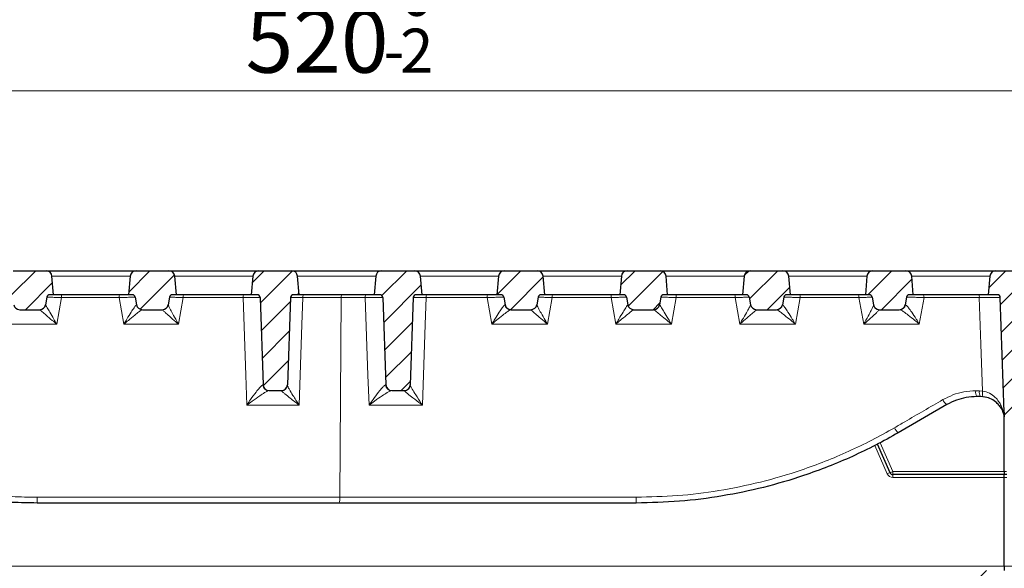
# Model space of a CAD drawing. Units: millimetres. Extents: x 0 to 420, y 0 to 297.
# Drawn here: x 116 to 170, y 230 to 261 of the extents above; entities that cross this region are included whole.
import ezdxf

# ---------------------------------------------------------------- set-up
doc = ezdxf.new("R2010")
doc.units = ezdxf.units.MM
doc.styles.add('SLDTEXTSTYLE0', font='TXT', dxfattribs={"width": 0.605})
doc.dimstyles.new('SLDDIMSTYLE1', dxfattribs={"dimtxt": 3.5, "dimasz": 3.5, "dimexe": 0, "dimexo": 0.0625, "dimgap": 0.875, "dimtad": 1, "dimlfac": 6, "dimrnd": 1e-09, "dimzin": 12, "dimdsep": 46, "dimtxsty": 'SLDTEXTSTYLE0', "dimsah": 1, "dimcen": 0.09, "dimadec": 0, "dimazin": 3, "dimtol": 1, "dimtm": 2, "dimtfac": 1, "dimtdec": 0, "dimtofl": 0, "dimtmove": 0, "dimatfit": 3, "dimfxl": 0, "dimfrac": 2, "dimtolj": 1, "dimarcsym": 0})
doc.dimstyles.new('SLDDIMSTYLE3', dxfattribs={"dimtxt": 3.5, "dimasz": 3.5, "dimexe": 0, "dimexo": 0.0625, "dimgap": 0.875, "dimtad": 1, "dimlfac": 6, "dimrnd": 1e-09, "dimzin": 12, "dimdsep": 46, "dimtxsty": 'SLDTEXTSTYLE0', "dimsah": 1, "dimcen": 0.09, "dimadec": 0, "dimazin": 3, "dimtol": 1, "dimtp": 2, "dimtm": 2, "dimtfac": 1, "dimtdec": 0, "dimtofl": 0, "dimtmove": 0, "dimatfit": 3, "dimfxl": 0, "dimfrac": 2, "dimtolj": 1, "dimarcsym": 0})
pattern_1 = [(45, (0, 0), (-0.79375, 0.79375), [])]

# ---------------------------------------------------------------- blocks, each defined once
blk = doc.blocks.new('_D_4')
at = {"color": 7, "linetype": 'Continuous', "lineweight": 0}
for p, q in [((87.946, 246.817), (87.946, 267.717)), ((178.613, 246.817), (178.613, 267.717)), ((87.946, 266.717), (178.613, 266.717))]:
    blk.add_line(p, q, dxfattribs=at)
at = {"color": 7, "linetype": 'Continuous', "lineweight": 18}
for points in [[(87.946, 266.717), (91.446, 266.179), (91.446, 267.256)], [(178.613, 266.717), (175.113, 267.256), (175.113, 266.179)]]:
    blk.add_solid(points, dxfattribs=at)
at = {"color": 7, "linetype": 'Continuous', "lineweight": 18, "attachment_point": 1, "style": 'SLDTEXTSTYLE0'}
for s, insert, char_height in [('544', (127.75, 271.229), 3.5), ('±2', (135.426, 270.179), 2.45)]:
    blk.add_mtext(s, dxfattribs=dict(at, insert=insert, char_height=char_height))
blk = doc.blocks.new('_D_9')
at = {"color": 7, "linetype": 'Continuous', "lineweight": 0}
for p, q in [((90.029, 245.484), (90.029, 257.717)), ((176.529, 245.484), (176.529, 257.717)), ((90.029, 256.717), (176.529, 256.717))]:
    blk.add_line(p, q, dxfattribs=at)
at = {"color": 7, "linetype": 'Continuous', "lineweight": 18}
for points in [[(90.029, 256.717), (93.529, 256.179), (93.529, 257.256)], [(176.529, 256.717), (173.029, 257.256), (173.029, 256.179)]]:
    blk.add_solid(points, dxfattribs=at)
at = {"color": 7, "linetype": 'Continuous', "lineweight": 18, "attachment_point": 1, "style": 'SLDTEXTSTYLE0'}
for s, insert, char_height in [('0', (136.809, 263.337), 2.45), ('520', (128.215, 261.229), 3.5), ('2', (136.809, 260.179), 2.45), ('-', (135.89, 260.179), 2.45)]:
    blk.add_mtext(s, dxfattribs=dict(at, insert=insert, char_height=char_height))

msp = doc.modelspace()

# ---------------------------------------------------------------- hatches: boundary and pattern name
at = {"linetype": 'Continuous', "lineweight": 18}
h = msp.add_hatch(dxfattribs=at)
h.set_pattern_fill('DIN 201 grey cast iron', scale=0.25, style=0, pattern_type=2)
h.set_pattern_definition(pattern_1)
edge = h.paths.add_edge_path(flags=0)
edge.add_line((114.8627, 245.3842), (115.0759, 245.3842))
edge.add_arc((115.0759, 245.2175), 0.1667, 10, 90, ccw=False)
edge.add_line((115.24, 245.2464), (115.3141, 244.8263))
edge.add_arc((115.6424, 244.8842), 0.3333, 190, 270)
edge.add_line((115.6424, 244.5508), (116.7496, 244.5508))
edge.add_arc((116.7496, 244.8842), 0.3333, 270, 350)
edge.add_line((117.0779, 244.8263), (117.152, 245.2464))
edge.add_arc((117.3161, 245.2175), 0.1667, 90, 170, ccw=False)
edge.add_line((117.3161, 245.3842), (117.5293, 245.3842))
edge.add_line((117.5293, 245.3842), (117.4393, 246.4132))
edge.add_arc((117.1072, 246.3842), 0.3333, 5, 90)
edge.add_line((117.1072, 246.7175), (115.2848, 246.7175))
edge.add_arc((115.2848, 246.3842), 0.3333, 90, 175)
edge.add_line((114.9527, 246.4132), (114.8627, 245.3842))
h = msp.add_hatch(dxfattribs=at)
h.set_pattern_fill('DIN 201 grey cast iron', scale=0.25, style=0, pattern_type=2)
h.set_pattern_definition(pattern_1)
edge = h.paths.add_edge_path(flags=0)
edge.add_line((121.696, 245.3842), (121.9092, 245.3842))
edge.add_arc((121.9092, 245.2175), 0.1667, 10, 90, ccw=False)
edge.add_line((122.0734, 245.2464), (122.1474, 244.8263))
edge.add_arc((122.4757, 244.8842), 0.3333, 190, 270)
edge.add_line((122.4757, 244.5508), (123.583, 244.5508))
edge.add_arc((123.583, 244.8842), 0.3333, 270, 350)
edge.add_line((123.9112, 244.8263), (123.9853, 245.2464))
edge.add_arc((124.1495, 245.2175), 0.1667, 90, 170, ccw=False)
edge.add_line((124.1495, 245.3842), (124.3627, 245.3842))
edge.add_line((124.3627, 245.3842), (124.2726, 246.4132))
edge.add_arc((123.9406, 246.3842), 0.3333, 5, 90)
edge.add_line((123.9406, 246.7175), (122.1181, 246.7175))
edge.add_arc((122.1181, 246.3842), 0.3333, 90, 175)
edge.add_line((121.786, 246.4132), (121.696, 245.3842))
h = msp.add_hatch(dxfattribs=at)
h.set_pattern_fill('DIN 201 grey cast iron', scale=0.25, style=0, pattern_type=2)
h.set_pattern_definition(pattern_1)
edge = h.paths.add_edge_path(flags=0)
edge.add_line((130.8765, 245.3842), (131.196, 245.3842))
edge.add_line((131.196, 245.3842), (131.106, 246.4132))
edge.add_arc((130.7739, 246.3842), 0.3333, 5, 90)
edge.add_line((130.7739, 246.7175), (128.9514, 246.7175))
edge.add_arc((128.9514, 246.3842), 0.3333, 90, 175)
edge.add_line((128.6194, 246.4132), (128.5293, 245.3842))
edge.add_line((128.5293, 245.3842), (128.8488, 245.3842))
edge.add_arc((128.8488, 245.2175), 0.1667, 2, 90, ccw=False)
edge.add_line((129.0154, 245.2233), (129.1848, 240.3725))
edge.add_arc((129.5179, 240.3842), 0.3333, 182, 270)
edge.add_line((129.5179, 240.0508), (130.2074, 240.0508))
edge.add_arc((130.2074, 240.3842), 0.3333, 270, 358)
edge.add_line((130.5406, 240.3725), (130.71, 245.2233))
edge.add_arc((130.8765, 245.2175), 0.1667, 90, 178, ccw=False)
h = msp.add_hatch(dxfattribs=at)
h.set_pattern_fill('DIN 201 grey cast iron', scale=0.25, style=0, pattern_type=2)
h.set_pattern_definition(pattern_1)
edge = h.paths.add_edge_path(flags=0)
edge.add_line((137.7099, 245.3842), (138.0293, 245.3842))
edge.add_line((138.0293, 245.3842), (137.9393, 246.4132))
edge.add_arc((137.6072, 246.3842), 0.3333, 5, 90)
edge.add_line((137.6072, 246.7175), (135.7848, 246.7175))
edge.add_arc((135.7848, 246.3842), 0.3333, 90, 175)
edge.add_line((135.4527, 246.4132), (135.3627, 245.3842))
edge.add_line((135.3627, 245.3842), (135.6822, 245.3842))
edge.add_arc((135.6822, 245.2175), 0.1667, 2, 90, ccw=False)
edge.add_line((135.8487, 245.2233), (136.0181, 240.3725))
edge.add_arc((136.3512, 240.3842), 0.3333, 182, 270)
edge.add_line((136.3512, 240.0508), (137.0408, 240.0508))
edge.add_arc((137.0408, 240.3842), 0.3333, 270, 358)
edge.add_line((137.3739, 240.3725), (137.5433, 245.2233))
edge.add_arc((137.7099, 245.2175), 0.1667, 90, 178, ccw=False)
h = msp.add_hatch(dxfattribs=at)
h.set_pattern_fill('DIN 201 grey cast iron', scale=0.25, style=0, pattern_type=2)
h.set_pattern_definition(pattern_1)
edge = h.paths.add_edge_path(flags=0)
edge.add_line((144.6495, 245.3842), (144.8627, 245.3842))
edge.add_line((144.8627, 245.3842), (144.7726, 246.4132))
edge.add_arc((144.4406, 246.3842), 0.3333, 5, 90)
edge.add_line((144.4406, 246.7175), (142.6181, 246.7175))
edge.add_arc((142.6181, 246.3842), 0.3333, 90, 175)
edge.add_line((142.286, 246.4132), (142.196, 245.3842))
edge.add_line((142.196, 245.3842), (142.4092, 245.3842))
edge.add_arc((142.4092, 245.2175), 0.1667, 10, 90, ccw=False)
edge.add_line((142.5734, 245.2464), (142.6474, 244.8263))
edge.add_arc((142.9757, 244.8842), 0.3333, 190, 270)
edge.add_line((142.9757, 244.5508), (144.083, 244.5508))
edge.add_arc((144.083, 244.8842), 0.3333, 270, 350)
edge.add_line((144.4112, 244.8263), (144.4853, 245.2464))
edge.add_arc((144.6495, 245.2175), 0.1667, 90, 170, ccw=False)
h = msp.add_hatch(dxfattribs=at)
h.set_pattern_fill('DIN 201 grey cast iron', scale=0.25, style=0, pattern_type=2)
h.set_pattern_definition(pattern_1)
edge = h.paths.add_edge_path(flags=0)
edge.add_line((151.4828, 245.3842), (151.696, 245.3842))
edge.add_line((151.696, 245.3842), (151.606, 246.4132))
edge.add_arc((151.2739, 246.3842), 0.3333, 5, 90)
edge.add_line((151.2739, 246.7175), (149.4514, 246.7175))
edge.add_arc((149.4514, 246.3842), 0.3333, 90, 175)
edge.add_line((149.1194, 246.4132), (149.0293, 245.3842))
edge.add_line((149.0293, 245.3842), (149.2426, 245.3842))
edge.add_arc((149.2426, 245.2175), 0.1667, 10, 90, ccw=False)
edge.add_line((149.4067, 245.2464), (149.4808, 244.8263))
edge.add_arc((149.809, 244.8842), 0.3333, 190, 270)
edge.add_line((149.809, 244.5508), (150.9163, 244.5508))
edge.add_arc((150.9163, 244.8842), 0.3333, 270, 350)
edge.add_line((151.2446, 244.8263), (151.3187, 245.2464))
edge.add_arc((151.4828, 245.2175), 0.1667, 90, 170, ccw=False)
h = msp.add_hatch(dxfattribs=at)
h.set_pattern_fill('DIN 201 grey cast iron', scale=0.25, style=0, pattern_type=2)
h.set_pattern_definition(pattern_1)
edge = h.paths.add_edge_path(flags=0)
edge.add_line((155.8627, 245.3842), (156.0759, 245.3842))
edge.add_arc((156.0759, 245.2175), 0.1667, 10, 90, ccw=False)
edge.add_line((156.24, 245.2464), (156.3141, 244.8263))
edge.add_arc((156.6424, 244.8842), 0.3333, 190, 270)
edge.add_line((156.6424, 244.5508), (157.7496, 244.5508))
edge.add_arc((157.7496, 244.8842), 0.3333, 270, 350)
edge.add_line((158.0779, 244.8263), (158.152, 245.2464))
edge.add_arc((158.3161, 245.2175), 0.1667, 90, 170, ccw=False)
edge.add_line((158.3161, 245.3842), (158.5293, 245.3842))
edge.add_line((158.5293, 245.3842), (158.4393, 246.4132))
edge.add_arc((158.1072, 246.3842), 0.3333, 5, 90)
edge.add_line((158.1072, 246.7175), (156.2848, 246.7175))
edge.add_arc((156.2848, 246.3842), 0.3333, 90, 175)
edge.add_line((155.9527, 246.4132), (155.8627, 245.3842))
h = msp.add_hatch(dxfattribs=at)
h.set_pattern_fill('DIN 201 grey cast iron', scale=0.25, style=0, pattern_type=2)
h.set_pattern_definition(pattern_1)
edge = h.paths.add_edge_path(flags=0)
edge.add_line((162.696, 245.3842), (162.9092, 245.3842))
edge.add_arc((162.9092, 245.2175), 0.1667, 10, 90, ccw=False)
edge.add_line((163.0734, 245.2464), (163.1474, 244.8263))
edge.add_arc((163.4757, 244.8842), 0.3333, 190, 270)
edge.add_line((163.4757, 244.5508), (164.583, 244.5508))
edge.add_arc((164.583, 244.8842), 0.3333, 270, 350)
edge.add_line((164.9112, 244.8263), (164.9853, 245.2464))
edge.add_arc((165.1495, 245.2175), 0.1667, 90, 170, ccw=False)
edge.add_line((165.1495, 245.3842), (165.3627, 245.3842))
edge.add_line((165.3627, 245.3842), (165.2726, 246.4132))
edge.add_arc((164.9406, 246.3842), 0.3333, 5, 90)
edge.add_line((164.9406, 246.7175), (163.1181, 246.7175))
edge.add_arc((163.1181, 246.3842), 0.3333, 90, 175)
edge.add_line((162.786, 246.4132), (162.696, 245.3842))
h = msp.add_hatch(dxfattribs=at)
h.set_pattern_fill('DIN 201 grey cast iron', scale=0.25, style=0, pattern_type=2)
h.set_pattern_definition(pattern_1)
edge = h.paths.add_edge_path(flags=0)
edge.add_line((172.2709, 246.7175), (169.9514, 246.7175))
edge.add_arc((169.9514, 246.3842), 0.3333, 90, 175)
edge.add_line((169.6194, 246.4132), (169.5293, 245.3842))
edge.add_line((169.5293, 245.3842), (170.0377, 245.3842))
edge.add_arc((170.0377, 245.2175), 0.1667, 2, 90, ccw=False)
edge.add_line((170.2043, 245.2233), (170.4269, 238.8486))
edge.add_line((170.4269, 238.8486), (170.4269, 238.5863))
edge.add_arc((169.109, 238.3842), 1.3333, 8.62693, 8.71819, ccw=False)
edge.add_arc((170.7568, 238.6342), 0.3333, 188.62693, 270)
edge.add_line((170.7568, 238.3008), (171.3627, 238.3008))
edge.add_line((171.3627, 238.3008), (171.1383, 239.7175))
edge.add_line((171.1383, 239.7175), (173.7537, 239.7175))
edge.add_line((173.7537, 239.7175), (173.5293, 238.3008))
edge.add_line((173.5293, 238.3008), (174.4935, 238.3008))
edge.add_arc((174.4935, 238.8008), 0.5, 270, 354.28941)
edge.add_line((174.991, 238.7511), (175.6393, 245.2341))
edge.add_arc((175.8052, 245.2175), 0.1667, 90, 174.28941, ccw=False)
edge.add_line((175.8052, 245.3842), (176.5293, 245.3842))
edge.add_line((176.5293, 245.3842), (176.4393, 246.4132))
edge.add_arc((176.1072, 246.3842), 0.3333, 5, 90)
edge.add_line((176.1072, 246.7175), (175.7044, 246.7175))
edge.add_arc((175.7044, 246.3008), 0.4167, 90, 143.1301)
edge.add_arc((175.0378, 246.8008), 0.4167, 270, 323.1301, ccw=False)
edge.add_line((175.0378, 246.3842), (172.9376, 246.3842))
edge.add_arc((172.9376, 246.8008), 0.4167, 216.8699, 270, ccw=False)
edge.add_arc((172.2709, 246.3008), 0.4167, 36.8699, 90)
h = msp.add_hatch(dxfattribs=at)
h.set_pattern_fill('SACNCR', style=0)
edge = h.paths.add_edge_path(flags=0)
edge.add_line((169.1127, 211.7175), (199.2756, 211.7175))
edge.add_line((199.2756, 211.7175), (199.2756, 215.3227))
edge.add_spline(control_points=[(199.2756, 215.3227), (199.2756, 215.4924), (199.2451, 215.6646), (199.1877, 215.8244), (199.1304, 215.9839), (199.0451, 216.1353), (198.9403, 216.2686), (198.8307, 216.4079), (198.6974, 216.5308), (198.5514, 216.6313), (198.3887, 216.7432), (198.2065, 216.8302), (198.018, 216.889), (197.9154, 216.9211), (197.81, 216.9452), (197.7037, 216.9614)], knot_values=[0, 0, 0, 0, 0.003056, 0.003056, 0.003056, 0.0061026, 0.0061026, 0.0061026, 0.0092865, 0.0092865, 0.0092865, 0.0128366, 0.0128366, 0.0128366, 0.0147536, 0.0147536, 0.0147536, 0.0147536], weights=[1, 1, 1, 1, 1, 1, 1, 1, 1, 1, 1, 1, 1, 1, 1, 1], degree=3, periodic=0)
edge.add_line((197.7037, 216.9614), (186.3877, 218.6761))
edge.add_line((186.3877, 218.6761), (186.3877, 226.7175))
edge.add_ellipse((183.3777, 226.7175), major_axis=(-3.01, 0), ratio=0.5537046, start_angle=180, end_angle=219.81629)
edge.add_spline(control_points=[(185.6897, 227.7847), (185.5182, 227.8986), (185.3399, 228.0037), (185.1542, 228.0926), (184.9014, 228.2137), (184.6308, 228.3061), (184.3542, 228.3517), (184.2258, 228.3728), (184.0952, 228.3842), (183.9651, 228.3842)], knot_values=[0.1387196, 0.1387196, 0.1387196, 0.1387196, 0.1423982, 0.1423982, 0.1423982, 0.147443, 0.147443, 0.147443, 0.1497819, 0.1497819, 0.1497819, 0.1497819], weights=[1, 1, 1, 1, 1, 1, 1, 1, 1, 1], degree=3, periodic=0)
edge.add_line((183.9651, 228.3842), (183.696, 228.3842))
edge.add_line((183.696, 228.3842), (181.9327, 238.3842))
edge.add_line((181.9327, 238.3842), (178.9411, 238.3842))
edge.add_line((178.9411, 238.3842), (178.5043, 230.0508))
edge.add_line((178.5043, 230.0508), (178.4217, 230.0508))
edge.add_line((178.4217, 230.0508), (176.8483, 221.9564))
edge.add_arc((176.6847, 221.9882), 0.1667, 237.23503, 349, ccw=False)
edge.add_arc((183.3594, 232.3593), 12.5, 190.6424, 237.23503, ccw=False)
edge.add_line((171.0744, 230.0508), (169.1127, 230.0508))
edge.add_line((169.1127, 230.0508), (169.1127, 211.7175))
edge = h.paths.add_edge_path(flags=0)
edge.add_line((191.5895, 215.0175), (191.5895, 215.0842))
edge.add_spline(control_points=[(191.5895, 215.0842), (191.5911, 215.1115), (191.5946, 215.1387), (191.6001, 215.1655), (191.6129, 215.2281), (191.6366, 215.2892), (191.6684, 215.3446), (191.7019, 215.4028), (191.7451, 215.4561), (191.7942, 215.5018), (191.8493, 215.553), (191.913, 215.5959), (191.9805, 215.629), (192.0579, 215.667), (192.1421, 215.693), (192.2272, 215.7065), (192.3228, 215.7215), (192.4221, 215.7211), (192.5175, 215.7051), (192.6176, 215.6884), (192.7164, 215.6539), (192.8041, 215.603), (192.8868, 215.5551), (192.9623, 215.4905), (193.02, 215.4144), (193.0694, 215.3491), (193.1073, 215.2728), (193.1275, 215.1934), (193.1447, 215.1259), (193.1497, 215.0541), (193.1417, 214.9849), (193.1375, 214.9485), (193.1297, 214.9122), (193.1187, 214.8772), (193.0969, 214.8078), (193.0617, 214.7417), (193.0174, 214.684), (192.9733, 214.6265), (192.9193, 214.5758), (192.8599, 214.5343), (192.7947, 214.4886), (192.7216, 214.4528), (192.6458, 214.428), (192.5594, 214.3997), (192.4675, 214.385), (192.3766, 214.3842), (192.2769, 214.3833), (192.1757, 214.3991), (192.0812, 214.4311), (191.9862, 214.4633), (191.895, 214.5133), (191.8185, 214.5783), (191.7611, 214.6271), (191.7106, 214.6856), (191.6722, 214.7505), (191.6338, 214.8156), (191.6067, 214.8891), (191.5951, 214.9639), (191.5924, 214.9817), (191.5905, 214.9996), (191.5895, 215.0175)], knot_values=[0.0127228, 0.0127228, 0.0127228, 0.0127228, 0.0132114, 0.0132114, 0.0132114, 0.0143566, 0.0143566, 0.0143566, 0.0155589, 0.0155589, 0.0155589, 0.0169064, 0.0169064, 0.0169064, 0.0184532, 0.0184532, 0.0184532, 0.0201934, 0.0201934, 0.0201934, 0.0220216, 0.0220216, 0.0220216, 0.0237472, 0.0237472, 0.0237472, 0.0252238, 0.0252238, 0.0252238, 0.026474, 0.026474, 0.026474, 0.0271249, 0.0271249, 0.0271249, 0.0284339, 0.0284339, 0.0284339, 0.0297346, 0.0297346, 0.0297346, 0.031165, 0.031165, 0.031165, 0.0328002, 0.0328002, 0.0328002, 0.0345974, 0.0345974, 0.0345974, 0.0364117, 0.0364117, 0.0364117, 0.0377649, 0.0377649, 0.0377649, 0.0391284, 0.0391284, 0.0391284, 0.0394485, 0.0394485, 0.0394485, 0.0394485], weights=[1, 1, 1, 1, 1, 1, 1, 1, 1, 1, 1, 1, 1, 1, 1, 1, 1, 1, 1, 1, 1, 1, 1, 1, 1, 1, 1, 1, 1, 1, 1, 1, 1, 1, 1, 1, 1, 1, 1, 1, 1, 1, 1, 1, 1, 1, 1, 1, 1, 1, 1, 1, 1, 1, 1, 1, 1, 1, 1, 1, 1], degree=3, periodic=0)

# ---------------------------------------------------------------- linework, layer by layer
at = {"color": 7, "linetype": 'Continuous', "lineweight": 25}
for p, q in [((115.2848, 246.7175), (117.1072, 246.7175)), ((117.1072, 246.7175), (122.1181, 246.7175)), ((122.1181, 246.7175), (123.9406, 246.7175)), ((123.9406, 246.7175), (128.9514, 246.7175)), ((128.9514, 246.7175), (130.7739, 246.7175)), ((130.7739, 246.7175), (135.7848, 246.7175)), ((135.7848, 246.7175), (137.6072, 246.7175)), ((137.6072, 246.7175), (142.6181, 246.7175)), ((142.6181, 246.7175), (144.4406, 246.7175)), ((144.4406, 246.7175), (149.4514, 246.7175)), ((149.4514, 246.7175), (151.2739, 246.7175)), ((151.2739, 246.7175), (156.2848, 246.7175)), ((156.2848, 246.7175), (158.1072, 246.7175)), ((158.1072, 246.7175), (163.1181, 246.7175)), ((163.1181, 246.7175), (164.9406, 246.7175)), ((164.9406, 246.7175), (169.9514, 246.7175)), ((169.9514, 246.7175), (172.2709, 246.7175)), ((117.5293, 245.3842), (117.4393, 246.4132)), ((121.786, 246.4132), (121.696, 245.3842)), ((124.3627, 245.3842), (124.2726, 246.4132)), ((128.6194, 246.4132), (128.5293, 245.3842)), ((131.196, 245.3842), (131.106, 246.4132)), ((135.4527, 246.4132), (135.3627, 245.3842)), ((138.0293, 245.3842), (137.9393, 246.4132)), ((142.286, 246.4132), (142.196, 245.3842)), ((144.8627, 245.3842), (144.7726, 246.4132)), ((149.1194, 246.4132), (149.0293, 245.3842)), ((151.696, 245.3842), (151.606, 246.4132)), ((155.9527, 246.4132), (155.8627, 245.3842)), ((158.5293, 245.3842), (158.4393, 246.4132)), ((162.786, 246.4132), (162.696, 245.3842)), ((165.3627, 245.3842), (165.2726, 246.4132)), ((169.6194, 246.4132), (169.5293, 245.3842)), ((117.152, 245.2464), (117.0779, 244.8263)), ((117.5293, 245.3842), (117.3161, 245.3842)), ((121.696, 245.3842), (117.5293, 245.3842)), ((121.9092, 245.3842), (121.696, 245.3842)), ((122.0734, 245.2464), (122.1474, 244.8263)), ((123.9853, 245.2464), (123.9112, 244.8263)), ((124.3627, 245.3842), (124.1495, 245.3842)), ((128.5293, 245.3842), (124.3627, 245.3842)), ((128.8488, 245.3842), (128.5293, 245.3842)), ((129.0154, 245.2233), (129.1848, 240.3725)), ((130.71, 245.2233), (130.5406, 240.3725)), ((131.196, 245.3842), (130.8765, 245.3842)), ((135.3627, 245.3842), (131.196, 245.3842)), ((135.6822, 245.3842), (135.3627, 245.3842)), ((135.8487, 245.2233), (136.0181, 240.3725)), ((137.5433, 245.2233), (137.3739, 240.3725)), ((138.0293, 245.3842), (137.7099, 245.3842)), ((142.196, 245.3842), (138.0293, 245.3842)), ((142.4092, 245.3842), (142.196, 245.3842)), ((142.5734, 245.2464), (142.6474, 244.8263)), ((144.4853, 245.2464), (144.4112, 244.8263)), ((144.8627, 245.3842), (144.6495, 245.3842)), ((149.0293, 245.3842), (144.8627, 245.3842)), ((149.2426, 245.3842), (149.0293, 245.3842)), ((149.4067, 245.2464), (149.4808, 244.8263)), ((151.3187, 245.2464), (151.2446, 244.8263)), ((151.696, 245.3842), (151.4828, 245.3842)), ((155.8627, 245.3842), (151.696, 245.3842)), ((156.0759, 245.3842), (155.8627, 245.3842)), ((156.24, 245.2464), (156.3141, 244.8263)), ((158.152, 245.2464), (158.0779, 244.8263)), ((158.5293, 245.3842), (158.3161, 245.3842)), ((162.696, 245.3842), (158.5293, 245.3842)), ((162.9092, 245.3842), (162.696, 245.3842)), ((163.0734, 245.2464), (163.1474, 244.8263)), ((164.9853, 245.2464), (164.9112, 244.8263)), ((165.3627, 245.3842), (165.1495, 245.3842)), ((169.5293, 245.3842), (165.3627, 245.3842)), ((170.0377, 245.3842), (169.5293, 245.3842)), ((170.4269, 238.8486), (170.2043, 245.2233)), ((115.6424, 244.5508), (116.7496, 244.5508)), ((122.4757, 244.5508), (123.583, 244.5508)), ((142.9757, 244.5508), (144.083, 244.5508)), ((149.809, 244.5508), (150.9163, 244.5508)), ((156.6424, 244.5508), (157.7496, 244.5508)), ((163.4757, 244.5508), (164.583, 244.5508)), ((129.5179, 240.0508), (130.2074, 240.0508)), ((136.3512, 240.0508), (137.0408, 240.0508)), ((169.109, 239.7175), (168.9023, 239.7175)), ((169.2508, 239.7099), (169.109, 239.7175)), ((169.3575, 239.6822), (169.109, 239.7175)), ((167.2357, 239.2709), (164.5293, 237.7084)), ((170.4269, 238.8486), (170.4269, 238.5863)), ((170.4269, 235.5566), (170.4269, 238.5668)), ((164.069, 235.4841), (163.3737, 237.0756)), ((170.4269, 235.3842), (164.2217, 235.3842)), ((170.4269, 235.5566), (170.4269, 235.3842)), ((170.4269, 235.2233), (170.4269, 235.3842)), ((170.5593, 235.3842), (170.4269, 235.3842)), ((170.4269, 230.2921), (170.4269, 235.2233)), ((133.3926, 233.8008), (116.6127, 233.8008)), ((149.946, 233.8008), (133.3926, 233.8008)), ((170.4269, 230.2921), (170.4269, 230.0508))]:
    msp.add_line(p, q, dxfattribs=at)
at = {"color": 8, "linetype": 'Continuous', "lineweight": 18}
for p, q in [((121.786, 246.4132), (117.4393, 246.4132)), ((128.6194, 246.4132), (124.2726, 246.4132)), ((135.4527, 246.4132), (131.106, 246.4132)), ((142.286, 246.4132), (137.9393, 246.4132)), ((149.1194, 246.4132), (144.7726, 246.4132)), ((155.9527, 246.4132), (151.606, 246.4132)), ((162.786, 246.4132), (158.4393, 246.4132)), ((169.6194, 246.4132), (165.2726, 246.4132)), ((117.9595, 245.2233), (117.7012, 243.7466)), ((121.1802, 245.2233), (117.9595, 245.2233)), ((121.4384, 243.7466), (121.1802, 245.2233)), ((124.7366, 245.2233), (124.4784, 243.7466)), ((128.0693, 245.2233), (124.7366, 245.2233)), ((133.5298, 245.2233), (131.4019, 245.2233)), ((133.456, 234.1225), (133.5298, 245.2233)), ((134.8696, 245.2233), (133.5298, 245.2233)), ((141.6519, 245.2233), (138.2607, 245.2233)), ((141.9147, 243.7466), (141.6519, 245.2233)), ((145.2708, 245.2233), (145.0081, 243.7466)), ((148.5481, 245.2233), (145.2708, 245.2233)), ((148.8109, 243.7466), (148.5481, 245.2233)), ((152.167, 245.2233), (151.9043, 243.7466)), ((155.4443, 245.2233), (152.167, 245.2233)), ((155.7071, 243.7466), (155.4443, 245.2233)), ((159.0632, 245.2233), (158.8004, 243.7466)), ((162.3405, 245.2233), (159.0632, 245.2233)), ((162.6032, 243.7466), (162.3405, 245.2233)), ((165.9595, 245.2233), (165.6966, 243.7466)), ((169.0359, 245.2233), (165.9595, 245.2233)), ((117.7012, 243.7466), (114.6612, 243.7466)), ((124.4784, 243.7466), (121.4384, 243.7466)), ((145.0081, 243.7466), (141.9147, 243.7466)), ((151.9043, 243.7466), (148.8109, 243.7466)), ((158.8004, 243.7466), (155.7071, 243.7466)), ((165.6966, 243.7466), (162.6032, 243.7466)), ((168.8371, 240.0392), (169.043, 240.0392)), ((169.043, 240.0392), (169.2196, 240.0297)), ((131.1946, 239.2466), (128.276, 239.2466)), ((138.0504, 239.2466), (135.0805, 239.2466)), ((163.9163, 235.4232), (163.2273, 237.0002)), ((163.5239, 237.154), (164.2217, 235.5566)), ((164.2217, 235.3842), (164.2217, 235.5566)), ((164.2217, 235.5566), (170.4269, 235.5566)), ((164.2217, 235.2233), (164.2217, 235.3842)), ((170.4269, 235.2233), (164.2217, 235.2233)), ((170.4269, 235.5566), (170.5574, 235.5566)), ((170.5593, 235.2233), (170.4269, 235.2233)), ((116.6201, 234.1225), (133.456, 234.1225)), ((133.456, 234.1225), (149.9495, 234.1225)), ((96.1816, 230.2921), (170.4269, 230.2921)), ((170.4269, 230.2921), (170.8629, 230.2921))]:
    msp.add_line(p, q, dxfattribs=at)
at = {"color": 8, "linetype": 'Continuous', "lineweight": 18, "flags": 128}
for points in [[(128.276, 239.2466), (128.2185, 240.9109), (128.0693, 245.2233)], [(131.4019, 245.2233), (131.3497, 243.7192), (131.1946, 239.2466)], [(135.0805, 239.2466), (135.0218, 240.9108), (134.8696, 245.2233)], [(138.2607, 245.2233), (138.2078, 243.7193), (138.0504, 239.2466)], [(169.2196, 240.0297), (169.1278, 242.6256), (169.0359, 245.2233)]]:
    msp.add_lwpolyline(points, dxfattribs=at)
at = {"color": 7, "linetype": 'Continuous', "lineweight": 25}
for centre, radius, start, end in [((117.1072, 246.3842), 0.3333, 5, 90), ((122.1181, 246.3842), 0.3333, 90, 175), ((123.9406, 246.3842), 0.3333, 5, 90), ((128.9514, 246.3842), 0.3333, 90, 175), ((130.7739, 246.3842), 0.3333, 5, 90), ((135.7848, 246.3842), 0.3333, 90, 175), ((137.6072, 246.3842), 0.3333, 5, 90), ((142.6181, 246.3842), 0.3333, 90, 175), ((144.4406, 246.3842), 0.3333, 5, 90), ((149.4514, 246.3842), 0.3333, 90, 175), ((151.2739, 246.3842), 0.3333, 5, 90), ((156.2848, 246.3842), 0.3333, 90, 175), ((158.1072, 246.3842), 0.3333, 5, 90), ((163.1181, 246.3842), 0.3333, 90, 175), ((164.9406, 246.3842), 0.3333, 5, 90), ((169.9514, 246.3842), 0.3333, 90, 175), ((117.3161, 245.2175), 0.1667, 90, 170), ((121.9092, 245.2175), 0.1667, 10, 90), ((124.1495, 245.2175), 0.1667, 90, 170), ((128.8488, 245.2175), 0.1667, 2, 90), ((130.8765, 245.2175), 0.1667, 90, 178), ((135.6822, 245.2175), 0.1667, 2, 90), ((137.7099, 245.2175), 0.1667, 90, 178), ((142.4092, 245.2175), 0.1667, 10, 90), ((144.6495, 245.2175), 0.1667, 90, 170), ((149.2426, 245.2175), 0.1667, 10, 90), ((151.4828, 245.2175), 0.1667, 90, 170), ((156.0759, 245.2175), 0.1667, 10, 90), ((158.3161, 245.2175), 0.1667, 90, 170), ((162.9092, 245.2175), 0.1667, 10, 90), ((165.1495, 245.2175), 0.1667, 90, 170), ((170.0377, 245.2175), 0.1667, 2, 90), ((115.6424, 244.8842), 0.3333, 190, 270), ((116.7496, 244.8842), 0.3333, 270, 350), ((122.4757, 244.8842), 0.3333, 190, 270), ((123.583, 244.8842), 0.3333, 270, 350), ((142.9757, 244.8842), 0.3333, 190, 270), ((144.083, 244.8842), 0.3333, 270, 350), ((149.809, 244.8842), 0.3333, 190, 270), ((150.9163, 244.8842), 0.3333, 270, 350), ((156.6424, 244.8842), 0.3333, 190, 270), ((157.7496, 244.8842), 0.3333, 270, 350), ((163.4757, 244.8842), 0.3333, 190, 270), ((164.583, 244.8842), 0.3333, 270, 350), ((129.5179, 240.3842), 0.3333, 182, 270), ((130.2074, 240.3842), 0.3333, 270, 358), ((136.3512, 240.3842), 0.3333, 182, 270), ((137.0408, 240.3842), 0.3333, 270, 358), ((169.109, 238.3842), 1.3333, 8.62693, 8.71819), ((164.2217, 235.5508), 0.1667, 203.60019, 270)]:
    msp.add_arc(centre, radius, start, end, dxfattribs=at)
at = {"color": 8, "linetype": 'Continuous', "lineweight": 18}
for centre, radius, start, end in [((119.0844, 245.2626), 1.1257, 173.79794, 181.99759), ((121.7773, 245.2624), 0.5984, 168.259, 183.74559), ((125.1358, 245.2621), 0.401, 162.2846, 185.55442), ((128.3785, 245.2618), 0.3116, 156.87537, 187.08911), ((131.6581, 245.2613), 0.259, 151.6902, 188.4363), ((133.7626, 245.261), 0.2358, 148.51005, 189.18872), ((135.118, 245.2612), 0.2512, 150.7023, 188.67657), ((138.565, 245.2617), 0.3067, 156.47109, 187.19892), ((142.0563, 245.2621), 0.4063, 162.52369, 185.48407), ((145.9212, 245.2624), 0.6516, 169.23258, 183.4423), ((150.0827, 245.2626), 1.5351, 175.45726, 181.46564), ((149.2618, 245.2626), 2.9055, 359.22527, 2.39788), ((154.6365, 245.2625), 0.8087, 357.22285, 8.65252), ((158.6065, 245.2622), 0.4584, 355.12728, 15.42443), ((162.007, 245.2619), 0.3357, 353.39938, 21.3574), ((165.6974, 245.2614), 0.2648, 351.7351, 27.61875), ((168.8105, 245.2608), 0.2285, 350.54965, 32.66391), ((122.4703, 244.8829), 0.3321, 190.03361, 269.88228), ((142.9679, 244.8823), 0.3315, 190.02444, 269.832), ((157.7559, 244.8827), 0.3319, 270.13613, 349.96123), ((163.4754, 244.8786), 0.3321, 190.11427, 269.42785), ((164.6008, 244.88), 0.3292, 270.38787, 350.10894), ((129.502, 240.3813), 0.3305, 181.89882, 269.56709), ((130.2087, 240.3757), 0.3318, 270.88851, 357.78222), ((136.3309, 240.3805), 0.3297, 181.8243, 269.44207), ((137.0417, 240.3776), 0.3322, 270.7841, 357.83201), ((169.2925, 239.9641), 0.4616, 170.63215, 212.28929), ((169.4944, 239.9641), 0.4576, 170.55972, 212.61798), ((169.6541, 239.9106), 0.4505, 164.67255, 206.45619), ((167.5487, 239.7555), 0.5768, 201.08245, 237.13806), ((170.5944, 238.6094), 0.1691, 175.88395, 187.83107), ((164.9179, 238.2328), 0.6526, 202.26747, 233.45924), ((164.4669, 234.2644), 1.283, 108.06861, 115.41644), ((164.2217, 235.5566), 0.3333, 203.60019, 270), ((164.7156, 234.3198), 1.3319, 111.76739, 119.04599), ((113.0376, 234.044), 3.5834, 356.1091, 1.25599), ((132.9903, 234.0472), 0.4717, 328.51005, 9.18872), ((142.4181, 234.044), 7.5319, 358.15023, 0.59777)]:
    msp.add_arc(centre, radius, start, end, dxfattribs=at)
for points, knots in [([(117.9595, 245.2233), (117.8646, 245.2265), (117.6748, 245.2329), (117.4269, 245.2405), (117.2458, 245.2455), (117.162, 245.2471), (117.1545, 245.2466), (117.152, 245.2464)], [0, 0, 0, 0, 0.2233317, 0.4471136, 0.6690303, 0.8878344, 1, 1, 1, 1]), ([(122.0734, 245.2464), (122.0642, 245.247), (122.0459, 245.248), (121.9048, 245.2454), (121.6969, 245.24), (121.4437, 245.2323), (121.2653, 245.2262), (121.1802, 245.2233)], [0, 0, 0, 0, 0.2028367, 0.4056096, 0.6084758, 0.8132772, 1, 1, 1, 1]), ([(124.7366, 245.2233), (124.6429, 245.2265), (124.4553, 245.2328), (124.2186, 245.2404), (124.0527, 245.2453), (123.9904, 245.2468), (123.9863, 245.2465), (123.9853, 245.2464)], [0, 0, 0, 0, 0.23340907, 0.4672818, 0.69923445, 0.927989, 1, 1, 1, 1]), ([(129.0154, 245.2233), (129.0062, 245.224), (128.9877, 245.2254), (128.844, 245.2264), (128.6328, 245.2264), (128.3629, 245.2254), (128.1691, 245.224), (128.0693, 245.2233)], [0, 0, 0, 0, 0.1977083, 0.3954526, 0.5930392, 0.7905153, 1, 1, 1, 1]), ([(131.4019, 245.2233), (131.3112, 245.2238), (131.1297, 245.2248), (130.9082, 245.2252), (130.7576, 245.2249), (130.712, 245.224), (130.7102, 245.2234), (130.71, 245.2233)], [0, 0, 0, 0, 0.2408243, 0.4816739, 0.7224081, 0.9631075, 1, 1, 1, 1]), ([(135.8487, 245.2233), (135.8395, 245.224), (135.821, 245.2255), (135.6774, 245.2265), (135.4659, 245.2266), (135.2023, 245.2257), (134.9949, 245.2244), (134.8862, 245.2235), (134.8696, 245.2233)], [0, 0, 0, 0, 0.1931211, 0.3862797, 0.5792742, 0.7721465, 0.9650623, 1, 1, 1, 1]), ([(138.2607, 245.2233), (138.1693, 245.2238), (137.9863, 245.2248), (137.7592, 245.2253), (137.6015, 245.225), (137.5469, 245.2241), (137.5439, 245.2234), (137.5433, 245.2233)], [0, 0, 0, 0, 0.2355952, 0.4712166, 0.7067189, 0.9421794, 1, 1, 1, 1]), ([(142.5734, 245.2464), (142.5642, 245.2471), (142.5459, 245.2484), (142.4048, 245.246), (142.197, 245.2408), (141.9349, 245.233), (141.7467, 245.2266), (141.6519, 245.2233)], [0, 0, 0, 0, 0.1987278, 0.3974227, 0.5960831, 0.7965279, 1, 1, 1, 1]), ([(145.2708, 245.2233), (145.1764, 245.2265), (144.9873, 245.2328), (144.7437, 245.2405), (144.5684, 245.2454), (144.4933, 245.247), (144.4872, 245.2466), (144.4853, 245.2464)], [0, 0, 0, 0, 0.2271529, 0.4547603, 0.6804851, 0.90307, 1, 1, 1, 1]), ([(149.4067, 245.2464), (149.3975, 245.2468), (149.3793, 245.2476), (149.2381, 245.2447), (149.0301, 245.239), (148.7877, 245.2314), (148.6213, 245.2258), (148.5481, 245.2233)], [0, 0, 0, 0, 0.2081139, 0.4161251, 0.6243914, 0.8347767, 1, 1, 1, 1]), ([(152.167, 245.2233), (152.0717, 245.2265), (151.8807, 245.233), (151.6254, 245.2407), (151.4338, 245.2457), (151.3331, 245.2475), (151.3228, 245.2467), (151.3187, 245.2464)], [0, 0, 0, 0, 0.2165742, 0.4335915, 0.6487727, 0.8608832, 1, 1, 1, 1]), ([(156.24, 245.2464), (156.2309, 245.2466), (156.2127, 245.2469), (156.0714, 245.2433), (155.8631, 245.2371), (155.6403, 245.2299), (155.4959, 245.2251), (155.4443, 245.2233)], [0, 0, 0, 0, 0.2184877, 0.4368007, 0.6556703, 0.8769914, 1, 1, 1, 1]), ([(159.0632, 245.2233), (158.9675, 245.2266), (158.7757, 245.2332), (158.5101, 245.2411), (158.3032, 245.2462), (158.1747, 245.2482), (158.1592, 245.247), (158.152, 245.2464)], [0, 0, 0, 0, 0.2070159, 0.4144688, 0.6201092, 0.8227072, 1, 1, 1, 1]), ([(163.0734, 245.2464), (163.0643, 245.2464), (163.046, 245.2462), (162.9047, 245.242), (162.6961, 245.2353), (162.4928, 245.2285), (162.3705, 245.2243), (162.3405, 245.2233)], [0, 0, 0, 0, 0.2300576, 0.4598646, 0.6905495, 0.9240217, 1, 1, 1, 1]), ([(165.9595, 245.2233), (165.8638, 245.2267), (165.6722, 245.2334), (165.3977, 245.2415), (165.1765, 245.2468), (165.0181, 245.2491), (164.9966, 245.2473), (164.9853, 245.2464)], [0, 0, 0, 0, 0.1983126, 0.3970612, 0.593999, 0.7878829, 1, 1, 1, 1]), ([(170.2043, 245.2233), (170.1881, 245.2238), (170.1559, 245.2247), (169.9048, 245.2251), (169.573, 245.2248), (169.2658, 245.224), (169.0965, 245.2235), (169.0359, 245.2233)], [0, 0, 0, 0, 0.2458805, 0.4917777, 0.7375629, 0.9061838, 1, 1, 1, 1]), ([(117.7012, 243.7466), (117.7005, 243.7472), (117.6173, 243.8181), (117.4138, 243.9914), (117.1327, 244.2301), (116.9067, 244.421), (116.8111, 244.501), (116.7625, 244.5411), (116.7555, 244.5464), (116.7496, 244.5508)], [0, 0, 0, 0, 0.0017037, 0.1995017, 0.4891656, 0.7044064, 0.854981, 0.877967, 1, 1, 1, 1]), ([(117.0779, 244.8263), (117.0813, 244.8196), (117.0853, 244.8117), (117.1163, 244.7566), (117.1783, 244.6482), (117.3262, 244.3919), (117.5112, 244.0728), (117.6456, 243.8418), (117.7007, 243.7474), (117.7012, 243.7466)], [0, 0, 0, 0, 0.1222197, 0.1450458, 0.295717, 0.5110351, 0.8006212, 0.998293, 1, 1, 1, 1]), ([(121.4384, 243.7466), (121.4389, 243.7474), (121.4937, 243.8413), (121.63, 244.0717), (121.8262, 244.3903), (121.9948, 244.6466), (122.0746, 244.7552), (122.1208, 244.8104), (122.133, 244.8184), (122.1433, 244.825)], [0, 0, 0, 0, 0.0017098, 0.1984389, 0.4878105, 0.7033489, 0.8543831, 0.8774175, 1, 1, 1, 1]), ([(122.4696, 244.5508), (122.4568, 244.5464), (122.4417, 244.5411), (122.3779, 244.5008), (122.2645, 244.4205), (122.0183, 244.2294), (121.7266, 243.9908), (121.5218, 243.8178), (121.4391, 243.7472), (121.4384, 243.7466)], [0, 0, 0, 0, 0.1223974, 0.1455904, 0.2965285, 0.5119901, 0.8014392, 0.9982934, 1, 1, 1, 1]), ([(124.4784, 243.7466), (124.4776, 243.7472), (124.429, 243.7889), (124.2539, 243.9394), (123.9928, 244.1672), (123.7541, 244.3809), (123.6522, 244.4765), (123.5999, 244.5284), (123.5916, 244.5396), (123.5845, 244.549)], [0, 0, 0, 0, 0.0017615, 0.1213137, 0.4396193, 0.6802298, 0.843399, 0.8669395, 1, 1, 1, 1]), ([(123.9108, 244.8237), (123.9134, 244.8103), (123.9164, 244.7946), (123.9465, 244.7237), (124.0086, 244.5947), (124.1604, 244.308), (124.3304, 244.0036), (124.4457, 243.8029), (124.4779, 243.7474), (124.4784, 243.7466)], [0, 0, 0, 0, 0.1333233, 0.156658, 0.319929, 0.56059, 0.8787646, 0.9982351, 1, 1, 1, 1]), ([(141.9147, 243.7466), (141.9152, 243.7474), (141.9712, 243.8424), (142.1094, 244.0727), (142.3099, 244.3907), (142.4831, 244.6458), (142.5666, 244.7543), (142.616, 244.8098), (142.6298, 244.8179), (142.6415, 244.8246)], [0, 0, 0, 0, 0.0017065, 0.2007443, 0.4876307, 0.7030416, 0.8542118, 0.877127, 1, 1, 1, 1]), ([(142.967, 244.5508), (142.9524, 244.5463), (142.9352, 244.541), (142.8676, 244.5005), (142.7501, 244.4205), (142.4999, 244.2303), (142.205, 243.9919), (141.9992, 243.8187), (141.9154, 243.7472), (141.9147, 243.7466)], [0, 0, 0, 0, 0.1230879, 0.1458214, 0.297098, 0.5125911, 0.7993915, 0.99829, 1, 1, 1, 1]), ([(145.0081, 243.7466), (145.0074, 243.7472), (144.943, 243.802), (144.7552, 243.9621), (144.4844, 244.1946), (144.2507, 244.3978), (144.1507, 244.4867), (144.099, 244.534), (144.0908, 244.5427), (144.0838, 244.5502)], [0, 0, 0, 0, 0.0017398, 0.1568671, 0.4603774, 0.6900694, 0.8481111, 0.8710329, 1, 1, 1, 1]), ([(144.4111, 244.8254), (144.414, 244.8147), (144.4174, 244.8021), (144.4481, 244.7374), (144.5105, 244.6169), (144.6616, 244.344), (144.8399, 244.0336), (144.9647, 243.8203), (145.0076, 243.7474), (145.0081, 243.7466)], [0, 0, 0, 0, 0.1287002, 0.1518355, 0.3097662, 0.539392, 0.8430228, 0.9982638, 1, 1, 1, 1]), ([(148.8109, 243.7466), (148.8114, 243.7474), (148.8677, 243.8427), (149.005, 244.0734), (149.1978, 244.3918), (149.3565, 244.6469), (149.4272, 244.7555), (149.4655, 244.8109), (149.4733, 244.819), (149.4799, 244.8257)], [0, 0, 0, 0, 0.0017039, 0.2011785, 0.4883357, 0.7036346, 0.8545137, 0.877455, 1, 1, 1, 1]), ([(149.8077, 244.5508), (149.7982, 244.5463), (149.787, 244.541), (149.7304, 244.5006), (149.6255, 244.4206), (149.3893, 244.2306), (149.1014, 243.9922), (148.896, 243.8188), (148.8116, 243.7472), (148.8109, 243.7466)], [0, 0, 0, 0, 0.1227615, 0.1455199, 0.296506, 0.5118874, 0.7989581, 0.9982925, 1, 1, 1, 1]), ([(151.9043, 243.7466), (151.9035, 243.7472), (151.8192, 243.8189), (151.6139, 243.9922), (151.3273, 244.2307), (151.0935, 244.4207), (150.9908, 244.5006), (150.936, 244.541), (150.9257, 244.5463), (150.917, 244.5508)], [0, 0, 0, 0, 0.0017071, 0.2011001, 0.4882071, 0.7035735, 0.8545206, 0.8772823, 1, 1, 1, 1]), ([(151.245, 244.8259), (151.2508, 244.8191), (151.2576, 244.8111), (151.2942, 244.7557), (151.3628, 244.6471), (151.5189, 244.3919), (151.7104, 244.0734), (151.8475, 243.8427), (151.9038, 243.7474), (151.9043, 243.7466)], [0, 0, 0, 0, 0.122501, 0.1454458, 0.2962857, 0.5115696, 0.7987632, 0.9982964, 1, 1, 1, 1]), ([(155.7071, 243.7466), (155.7075, 243.7474), (155.7546, 243.8272), (155.8829, 244.046), (156.064, 244.3592), (156.2143, 244.6266), (156.2767, 244.7434), (156.3075, 244.8052), (156.3111, 244.8164), (156.3142, 244.8258)], [0, 0, 0, 0, 0.0017257, 0.1709272, 0.4695194, 0.6946104, 0.8502472, 0.8733483, 1, 1, 1, 1]), ([(156.6419, 244.5505), (156.6351, 244.544), (156.6272, 244.5363), (156.5762, 244.4912), (156.4772, 244.405), (156.2458, 244.2059), (155.9713, 243.9715), (155.7784, 243.8072), (155.7078, 243.7472), (155.7071, 243.7466)], [0, 0, 0, 0, 0.1269032, 0.1498003, 0.3055471, 0.5307096, 0.8291917, 0.9982707, 1, 1, 1, 1]), ([(158.8004, 243.7466), (158.7997, 243.7472), (158.7158, 243.8187), (158.51, 243.992), (158.2161, 244.2304), (157.968, 244.4205), (157.8526, 244.5006), (157.7867, 244.541), (157.7705, 244.5463), (157.7567, 244.5508)], [0, 0, 0, 0, 0.0017096, 0.2006878, 0.4875377, 0.7030104, 0.8542338, 0.8769719, 1, 1, 1, 1]), ([(158.0827, 244.8248), (158.0936, 244.8181), (158.1064, 244.81), (158.1541, 244.7546), (158.2355, 244.646), (158.4064, 244.3909), (158.6058, 244.0728), (158.7439, 243.8425), (158.7999, 243.7474), (158.8004, 243.7466)], [0, 0, 0, 0, 0.1228129, 0.1457329, 0.2968498, 0.5122402, 0.7991763, 0.998294, 1, 1, 1, 1]), ([(162.6032, 243.7466), (162.6037, 243.7474), (162.625, 243.7838), (162.7317, 243.968), (162.8962, 244.2626), (163.0511, 244.563), (163.1138, 244.7029), (163.1438, 244.7826), (163.1463, 244.8028), (163.1485, 244.8202)], [0, 0, 0, 0, 0.00179338, 0.0811049, 0.41058863, 0.66516427, 0.83614925, 0.85910005, 1, 1, 1, 1]), ([(163.4721, 244.5465), (163.4639, 244.534), (163.4543, 244.5196), (163.399, 244.461), (163.2934, 244.3576), (163.0483, 244.1336), (162.7967, 243.9129), (162.6359, 243.7746), (162.604, 243.7472), (162.6032, 243.7466)], [0, 0, 0, 0, 0.1412456, 0.1639346, 0.335032, 0.5896415, 0.9189533, 0.9982029, 1, 1, 1, 1]), ([(165.6966, 243.7466), (165.6959, 243.7472), (165.6131, 243.8186), (165.4081, 243.9917), (165.109, 244.23), (164.8481, 244.4203), (164.7206, 244.5004), (164.644, 244.541), (164.6218, 244.5463), (164.603, 244.5508)], [0, 0, 0, 0, 0.0017128, 0.2001412, 0.4866496, 0.7022624, 0.8538528, 0.8765589, 1, 1, 1, 1]), ([(164.9251, 244.8234), (164.941, 244.8167), (164.9598, 244.8086), (165.0183, 244.7531), (165.1122, 244.6445), (165.2968, 244.3896), (165.5026, 244.072), (165.6408, 243.8422), (165.6961, 243.7474), (165.6966, 243.7466)], [0, 0, 0, 0, 0.1232277, 0.1461144, 0.2975989, 0.5131301, 0.7997239, 0.9982907, 1, 1, 1, 1]), ([(128.276, 239.2466), (128.2766, 239.2474), (128.3467, 239.3509), (128.5184, 239.5983), (128.7648, 239.9332), (128.976, 240.1942), (129.0784, 240.3028), (129.1385, 240.3561), (129.1567, 240.3639), (129.1717, 240.3704)], [0, 0, 0, 0, 0.0016074, 0.2157145, 0.5169894, 0.7274894, 0.866655, 0.890361, 1, 1, 1, 1]), ([(129.4995, 240.0508), (129.4823, 240.0468), (129.4612, 240.0419), (129.3849, 240.0047), (129.25, 239.9279), (128.9625, 239.7412), (128.6193, 239.5004), (128.3766, 239.3219), (128.2768, 239.2471), (128.276, 239.2466)], [0, 0, 0, 0, 0.1094217, 0.1333089, 0.2723593, 0.4827606, 0.784127, 0.9983957, 1, 1, 1, 1]), ([(131.1946, 239.2466), (131.1939, 239.2471), (131.0187, 239.3787), (130.7327, 239.5979), (130.4266, 239.8442), (130.3011, 239.953), (130.237, 240.0133), (130.2245, 240.0299), (130.2138, 240.0439)], [0, 0, 0, 0, 0.0017025, 0.4056752, 0.6762052, 0.842189, 0.8661081, 1, 1, 1, 1]), ([(130.5402, 240.3628), (130.5445, 240.3424), (130.5496, 240.3183), (130.588, 240.2327), (130.6681, 240.0795), (130.8735, 239.7352), (131.0714, 239.43), (131.1941, 239.2473), (131.1946, 239.2466)], [0, 0, 0, 0, 0.1342884, 0.1579194, 0.3240264, 0.594584, 0.9982943, 1, 1, 1, 1]), ([(135.0805, 239.2466), (135.0811, 239.2473), (135.153, 239.3528), (135.327, 239.6005), (135.5785, 239.9349), (135.7945, 240.1939), (135.9011, 240.3022), (135.9647, 240.3556), (135.9848, 240.3635), (136.0013, 240.37)], [0, 0, 0, 0, 0.0016028, 0.2197682, 0.5175526, 0.7275381, 0.8666448, 0.8902592, 1, 1, 1, 1]), ([(136.3276, 240.0508), (136.3084, 240.0468), (136.2851, 240.0418), (136.2047, 240.0045), (136.0654, 239.928), (135.774, 239.7428), (135.4269, 239.5023), (135.1829, 239.3234), (135.0813, 239.2471), (135.0805, 239.2466)], [0, 0, 0, 0, 0.1099905, 0.1333989, 0.2726329, 0.4827244, 0.7804088, 0.9983939, 1, 1, 1, 1]), ([(138.0504, 239.2466), (138.0496, 239.2471), (138.0202, 239.269), (137.8347, 239.4074), (137.5438, 239.6285), (137.2556, 239.8564), (137.1323, 239.9603), (137.0691, 240.0177), (137.0567, 240.0327), (137.0463, 240.0455)], [0, 0, 0, 0, 0.001689, 0.066827, 0.4231026, 0.6837223, 0.8457803, 0.8690476, 1, 1, 1, 1]), ([(137.3737, 240.3651), (137.3779, 240.3464), (137.3829, 240.3245), (137.4212, 240.243), (137.5006, 240.0963), (137.6959, 239.7774), (137.8984, 239.4698), (138.0291, 239.2777), (138.0499, 239.2473), (138.0504, 239.2466)], [0, 0, 0, 0, 0.1305309, 0.1541067, 0.3160297, 0.5766095, 0.9331153, 0.9983145, 1, 1, 1, 1]), ([(167.0104, 239.548), (167.194, 239.6422), (167.5666, 239.8334), (168.1867, 240.004), (168.6176, 240.0273), (168.8371, 240.0392)], [0, 0, 0, 0, 0.3227179, 0.6549047, 1, 1, 1, 1]), ([(169.2196, 240.0297), (169.3543, 239.9954), (169.6271, 239.9259), (169.9125, 239.6985), (170.1188, 239.4557), (170.2829, 239.1692), (170.3828, 238.8876), (170.4149, 238.6885), (170.4257, 238.6215)], [0, 0, 0, 0, 0.1818301, 0.368404, 0.5182759, 0.6683888, 0.8884632, 1, 1, 1, 1]), ([(164.314, 237.9855), (164.5042, 238.0957), (165.4046, 238.6175), (166.3024, 239.1377), (167.0104, 239.548)], [0, 0, 0, 0, 0.2112643, 1, 1, 1, 1]), ([(102.1553, 237.9855), (102.8432, 237.6109), (104.2189, 236.8618), (106.4125, 235.9443), (108.6917, 235.1911), (110.7165, 234.7075), (112.4283, 234.4154), (113.8156, 234.2478), (115.214, 234.1422), (116.1514, 234.1291), (116.6201, 234.1225)], [0, 0, 0, 0, 0.1554849, 0.3109675, 0.4708806, 0.6307914, 0.7226368, 0.8144821, 0.9072411, 1, 1, 1, 1]), ([(149.9495, 234.1225), (150.7175, 234.1405), (152.2533, 234.1764), (154.5644, 234.4669), (156.8646, 234.9363), (158.8356, 235.5142), (160.4653, 236.1107), (161.7777, 236.6676), (163.0659, 237.2861), (163.8979, 237.7523), (164.314, 237.9855)], [0, 0, 0, 0, 0.152514, 0.3050292, 0.4621418, 0.6192584, 0.7139477, 0.8086376, 0.9043185, 1, 1, 1, 1])]:
    msp.add_open_spline(points, degree=3, knots=knots, dxfattribs=at)
at = {"color": 7, "linetype": 'Continuous', "lineweight": 25}
for points, knots in [([(168.9023, 239.7175), (168.702, 239.7067), (168.3146, 239.6859), (167.7487, 239.5324), (167.4083, 239.3589), (167.2357, 239.2709)], [0, 0, 0, 0, 0.3452949, 0.6679876, 1, 1, 1, 1]), ([(170.4269, 238.5863), (170.4167, 238.6394), (170.3863, 238.7986), (170.2903, 239.0239), (170.1309, 239.2534), (169.9298, 239.4474), (169.6515, 239.6285), (169.383, 239.6831), (169.2508, 239.7099)], [0, 0, 0, 0, 0.1105081, 0.3313838, 0.4819164, 0.6322155, 0.8189101, 1, 1, 1, 1]), ([(116.6127, 233.8008), (116.1448, 233.8073), (115.209, 233.8204), (113.8037, 233.9258), (112.4003, 234.0948), (110.6874, 234.3877), (108.6848, 234.8651), (106.4057, 235.6121), (104.1697, 236.5409), (102.7428, 237.3193), (102.0293, 237.7084)], [0, 0, 0, 0, 0.0918226, 0.1836452, 0.2763864, 0.3691277, 0.5246048, 0.680084, 0.8400406, 1, 1, 1, 1]), ([(164.5293, 237.7084), (164.1112, 237.4749), (163.275, 237.0079), (161.9721, 236.3833), (160.6357, 235.8171), (158.9936, 235.2178), (157.0333, 234.6426), (154.7228, 234.1642), (152.3545, 233.8586), (150.7489, 233.8201), (149.946, 233.8008)], [0, 0, 0, 0, 0.0946603, 0.1893199, 0.2849572, 0.3805938, 0.5331833, 0.6857694, 0.8428854, 1, 1, 1, 1])]:
    msp.add_open_spline(points, degree=3, knots=knots, dxfattribs=at)

# ---------------------------------------------------------------- dimensions: what is measured, and where the dimension line sits
at = {"color": 7, "linetype": 'Continuous', "lineweight": 18}
for base, p1, p2, dimstyle, picture, middle in [((178.6127, 266.7175), (87.946, 246.7175), (178.6127, 246.7175), 'SLDDIMSTYLE3', '_D_4', (133.2793, 266.7175)), ((176.5293, 256.7175), (90.0293, 245.3842), (176.5293, 245.3842), 'SLDDIMSTYLE1', '_D_9', (133.2793, 256.7175))]:
    dim = msp.add_linear_dim(base=base, p1=p1, p2=p2, dimstyle=dimstyle, dxfattribs=at)
    dim.commit()
    dim.dimension.update_dxf_attribs({"geometry": picture, "text_midpoint": middle, "dimtype": 160})

doc.saveas('drawing.dxf')
